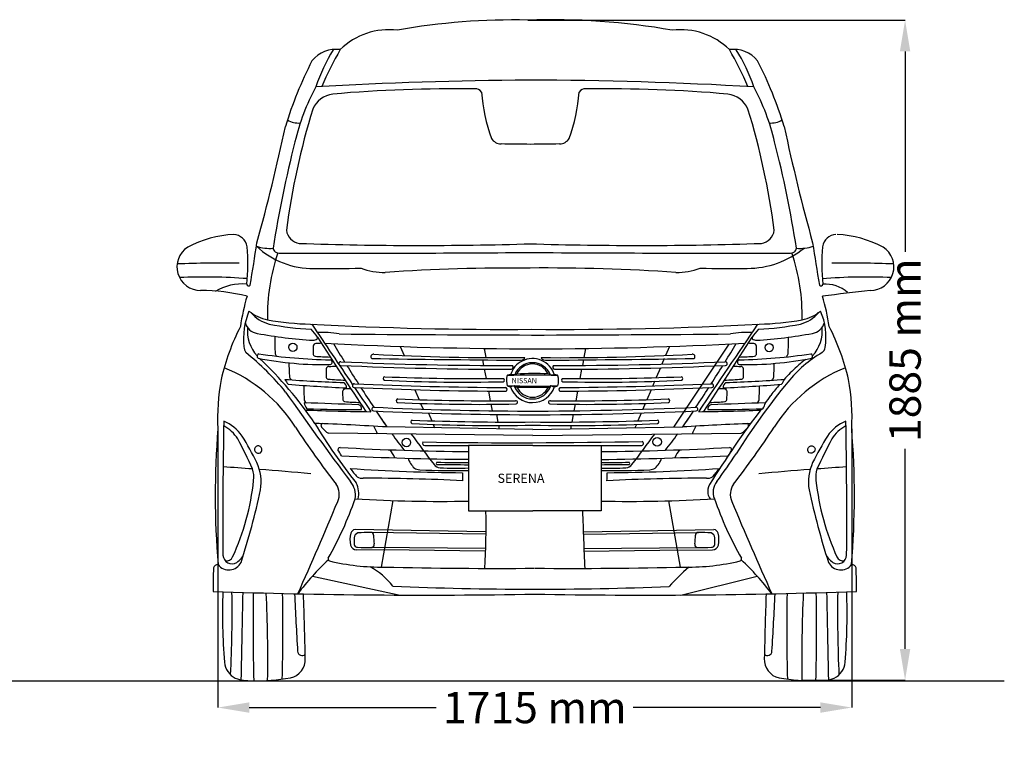
# Model space of a CAD drawing. Units: millimetres. Extents: x 6738 to 14603, y -385 to 4988.
# Drawn here: x 11932 to 14603, y 2908 to 4901 of the extents above; entities that cross this region are included whole.
import ezdxf

# ---------------------------------------------------------------- set-up
doc = ezdxf.new("R2010")
doc.units = ezdxf.units.MM
doc.header["$MEASUREMENT"] = 0
doc.styles.get("Standard").update_dxf_attribs({"font": 'arial.ttf'})
doc.dimstyles.get("Standard").update_dxf_attribs({"dimtxt": 85, "dimasz": 85, "dimexe": 0.18, "dimexo": 0.0625, "dimgap": 30, "dimtad": 0, "dimdec": 4, "dimzin": 0, "dimdsep": 46, "dimtxsty": 'Standard', "dimcen": 0.09, "dimadec": 0, "dimazin": 0, "dimtfac": 1, "dimtdec": 4, "dimtofl": 0, "dimtmove": 0, "dimatfit": 3, "dimfxl": 0, "dimtolj": 1, "dimtzin": 0, "dimarcsym": 0})

# ---------------------------------------------------------------- blocks, each defined once
blk = doc.blocks.new('*D17')
at = {"color": 0, "lineweight": -2, "transparency": 16777216}
for p, q in [((13310.5, 4899.7), (14333.9, 4899.7)), ((14333.8, 4814.7), (14333.8, 4271.7)), ((14333.8, 3194.2), (14333.8, 3737.3)), ((14054.2, 3109.2), (14333.9, 3109.2))]:
    blk.add_line(p, q, dxfattribs=at)
at = {"color": 0, "transparency": 16777216}
for points in [[(14319.6, 4814.7), (14347.9, 4814.7), (14333.8, 4899.7)], [(14319.6, 3194.2), (14347.9, 3194.2), (14333.8, 3109.2)]]:
    blk.add_solid(points, dxfattribs=at)
at = {"layer": 'Defpoints', "color": 0, "transparency": 16777216}
for p in [(13310.5, 4899.7), (14054.1, 3109.2), (14333.8, 3109.2)]:
    blk.add_point(p, dxfattribs=at)
at = {"color": 0, "transparency": 16777216, "insert": (14333.8, 4004.5), "char_height": 85, "attachment_point": 5, "rotation": 90}
blk.add_mtext('\\A1;1885 mm', dxfattribs=at)
blk = doc.blocks.new('*D18')
at = {"color": 0, "lineweight": -2, "transparency": 16777216}
for p, q in [((12470.1, 3791.4), (12470.1, 3035)), ((14189, 3791.4), (14189, 3035)), ((12555.1, 3035.2), (13062.3, 3035.2)), ((14104, 3035.2), (13596.7, 3035.2))]:
    blk.add_line(p, q, dxfattribs=at)
at = {"color": 0, "transparency": 16777216}
for points in [[(12555.1, 3049.3), (12555.1, 3021), (12470.1, 3035.2)], [(14104, 3049.3), (14104, 3021), (14189, 3035.2)]]:
    blk.add_solid(points, dxfattribs=at)
at = {"layer": 'Defpoints', "color": 0, "transparency": 16777216}
for p in [(12470.1, 3791.5), (14189, 3791.5), (14189, 3035.2)]:
    blk.add_point(p, dxfattribs=at)
at = {"color": 0, "transparency": 16777216, "insert": (13329.5, 3035.2), "char_height": 85, "attachment_point": 5}
blk.add_mtext('\\A1;1715 mm', dxfattribs=at)

msp = doc.modelspace()

# ---------------------------------------------------------------- linework, layer by layer
at = {"color": 7}
for p, q in [((12964.48755, 4014.62677), (12974.94577, 3989.91313)), ((13192.07873, 4009.18283), (13196.60013, 3984.78282)), ((13466.97854, 4009.18283), (13462.45713, 3984.78282)), ((13694.56972, 4014.62677), (13684.1115, 3989.91313)), ((13707.02146, 3795.86332), (13856.40366, 4021.27351)), ((13680.68327, 3981.81193), (13674.40701, 3966.98061)), ((13187.83431, 3978.75826), (13190.72598, 3963.15316)), ((13192.58455, 3953.12329), (13197.35617, 3927.37294)), ((13456.59052, 3953.12329), (13451.8189, 3927.37294)), ((13461.34076, 3978.75826), (13458.44909, 3963.15316)), ((13670.06183, 3956.71257), (13658.80937, 3930.12206)), ((13654.57478, 3920.11536), (13649.28289, 3907.61018)), ((13004.23853, 3897.33939), (13015.72028, 3870.20704)), ((13203.61584, 3893.59225), (13208.51526, 3867.15224)), ((13445.55923, 3893.59225), (13440.65981, 3867.15224)), ((13644.93654, 3897.33939), (13633.45479, 3870.20704)), ((13019.94215, 3860.23042), (13026.68821, 3844.2889)), ((13210.22609, 3857.91966), (13213.50881, 3840.20425)), ((13438.94898, 3857.91966), (13435.66626, 3840.20425)), ((13629.23292, 3860.23042), (13622.48686, 3844.2889)), ((13040.91767, 3834.01596), (13049.83207, 3812.95046)), ((13225.26371, 3830.09811), (13229.04397, 3809.69768)), ((13433.79356, 3830.09811), (13430.01329, 3809.69768)), ((13618.1396, 3834.01596), (13609.22519, 3812.95046)), ((13324.06424, 3789.07016), (12928.47433, 3796.28127)), ((13054.03647, 3803.01511), (13057.88434, 3793.92229)), ((13230.80315, 3800.20415), (13232.55722, 3790.73822)), ((13324.06424, 3789.07016), (13730.58293, 3796.28127)), ((13428.25411, 3800.20415), (13426.50004, 3790.73822)), ((13605.02079, 3803.01511), (13601.17293, 3793.92229)), ((13324.30029, 3773.39355), (12769.73425, 3779.18118)), ((13324.30029, 3773.39355), (13889.32302, 3779.18118)), ((12944.64047, 3596.71363), (12913.17079, 3416.32345)), ((13691.74705, 3596.00606), (13723.95336, 3416.05832)), ((13196.02595, 3511.89366), (12841.94578, 3518.35583)), ((13196.07368, 3505.60186), (12884.16825, 3510.1957)), ((13461.26461, 3505.60186), (13773.17005, 3510.1957)), ((13461.31234, 3511.89366), (13815.39252, 3518.35583)), ((12988.32685, 3461.7591), (12846.05175, 3462.81694)), ((13194.59855, 3466.25232), (12887.73304, 3469.45119)), ((13194.47761, 3459.51862), (12988.32685, 3461.7591)), ((13462.73974, 3466.25232), (13769.60525, 3469.45119)), ((13462.86069, 3459.51862), (13669.01144, 3461.7591)), ((13669.01144, 3461.7591), (13811.28655, 3462.81694)), ((12726.22338, 3391.57531), (12963.98436, 3340.35267)), ((13725.74559, 3340.50322), (13932.83389, 3391.57531))]:
    msp.add_line(p, q, dxfattribs=at)
at = {"color": 5}
msp.add_line((6738.08716, 3107.88541), (14602.91217, 3107.88541), dxfattribs=at)
at = {"color": 7}
for points in [[(13324.58754, 3746.34154), (13149.94586, 3746.34154), (13149.94586, 3568.4809), (13324.58754, 3568.4809)], [(13324.58754, 3746.34154), (13509.11141, 3746.34154), (13509.11141, 3568.4809), (13324.58754, 3568.4809)]]:
    msp.add_lwpolyline(points, dxfattribs=at)
for centre, radius in [((12673.39539, 4012.51364), 11.11642), ((13965.21133, 4011.56068), 11.11642), ((12981.14172, 3754.25192), 11.51032), ((13661.45247, 3755.74652), 11.51032)]:
    msp.add_circle(centre, radius, dxfattribs=at)
for centre, radius, start, end in [((13268.46023, 3141.33921), 1758.90541, 88.63167877, 100.20961646), ((13377.57663, 3039.91156), 1861.04207, 79.94936133, 92.06670454), ((12933.72919, 4685.63653), 188.16404, 82.98964258, 134.50105786), ((13725.32807, 4685.63653), 188.16404, 45.49894214, 97.01035742), ((12790.97281, 4735.2788), 85.2589, 82.67655912, 140.55005058), ((13203.12072, 4561.27082), 493.23354, 148.41131966, 161.37445939), ((13527.8468, 4394.46801), 841.44395, 149.63353601, 157.26227578), ((13868.08446, 4735.2788), 85.2589, 39.44994942, 97.32344088), ((13131.21047, 4394.46801), 841.44395, 22.73772422, 30.36646399), ((13455.93655, 4561.27082), 493.23354, 18.62554061, 31.58868034), ((13717.82902, 4284.37436), 1113.79546, 153.03315085, 162.9314867), ((12941.22825, 4284.37436), 1113.79546, 17.0685133, 26.96684915), ((13400.20581, -7049.88977), 11787.43463, 90.426551681, 93.231614263), ((13271.28615, -6768.50867), 11505.80052, 86.751219565, 89.79500306), ((13264.47922, 4432.66293), 601.21658, 151.58000676, 166.86790122), ((13115.70983, 815.60264), 3897.95966, 89.25293881, 94.9197858), ((13168.5259, 4693.9095), 19.42401, 32.51963989, 95.88999923), ((13673.64047, 4744.12732), 490.35201, 184.65275181, 199.69026327), ((12961.18245, 4744.12732), 490.35201, 340.30973673, 355.34724819), ((13466.29702, 4693.9095), 19.42401, 84.11000077, 147.48036011), ((13519.11309, 815.60264), 3897.95966, 85.0802142, 90.74706119), ((13394.57805, 4432.66293), 601.21658, 13.13209878, 28.41999324), ((12789.74433, 4631.55176), 68.16004, 97.01756249, 156.6484102), ((13845.07859, 4631.55176), 68.16004, 23.3515898, 82.98243751), ((14661.50727, 4067.25388), 2022.70219, 163.00196227, 172.53978197), ((11973.31565, 4067.25388), 2022.70219, 7.46021803, 16.99803773), ((12687.29203, 4672.36734), 51.67198, 236.51020254, 276.9542703), ((13971.76523, 4672.36734), 51.67198, 263.0457297, 303.48979746), ((7490.83303, 5706.91853), 5277.24473, 344.49260034, 348.01745272), ((19168.22424, 5706.91853), 5277.24473, 191.98254728, 195.50739966), ((15575.23585, 3825.29652), 2990.27525, 165.59387239, 171.23163469), ((13239.17771, 4595.80586), 32.03493, 211.83037179, 267.78089042), ((13395.6452, 4595.80586), 32.03493, 272.21910958, 328.16962821), ((11083.82141, 3825.29652), 2990.27525, 8.76836531, 14.40612761), ((13237.1157, 1862.43829), 2701.35679, 88.29667593, 89.98257406), ((13397.70722, 1862.43829), 2701.35679, 90.01742594, 91.70332407), ((12696.70822, 4334.84425), 41.08287, 186.94447897, 261.42668518), ((13938.11469, 4334.84425), 41.08287, 278.57331482, 353.05552103), ((12530.06946, 4014.42881), 304.74555, 93.22900112, 117.78471884), ((12510.2158, 4279.52485), 39.25784, 8.34171677, 86.07342445), ((14148.84147, 4279.52485), 39.25784, 93.92657555, 171.65828323), ((14132.3338, 4014.42881), 304.74555, 62.21528116, 86.77099888), ((12422.95399, 4230.51511), 63.91966, 123.13770529, 269.96650551), ((12107.93782, 4238.82416), 443.55369, 352.83754664, 6.00417006), ((564.06688, 6134.40721), 12151.76954, 350.74952762, 351.298372904), ((12609.34564, 4385.4157), 104.81471, 250.59321708, 275.7840775), ((12727.4611, 4450.40305), 224.13658, 226.97141726, 270.79443027), ((12632.99382, 4281.46541), 13.08915, 181.44810949, 233.89958935), ((13020.46465, 13930.10661), 9641.53119, 268.03926682, 271.780672937), ((13614.35827, 13930.10661), 9641.53119, 268.219327063, 271.96073318), ((13904.89571, 4472.4589), 246.17233, 270.19677739, 308.97572389), ((14026.06344, 4281.46541), 13.08915, 306.10041065, 358.55189051), ((14049.71162, 4385.4157), 104.81471, 264.2159225, 289.40678292), ((26094.99038, 6134.40721), 12151.76954, 188.701627096, 189.25047238), ((14551.11944, 4238.82416), 443.55369, 173.99582994, 187.16245336), ((14239.44927, 4230.51511), 63.91966, 270.03349449, 56.86229471), ((13112.73289, 4101.99127), 508.13027, 160.8820846, 181.72998311), ((12639.07415, 4299.63918), 31.88688, 244.37087653, 272.30200315), ((12789.16122, 78966.76501), 74699.1352, 269.8858624317, 270.4020449736), ((13892.01385, 98553.37484), 94285.68192, 269.6483363812, 270.0769864185), ((14019.98312, 4299.63918), 31.88688, 267.69799685, 295.62912347), ((13546.32438, 4101.99127), 508.13027, 358.27001689, 19.1179154), ((12499.81296, 352.38805), 3888.51998, 89.59176837, 92.06761502), ((12780.7718, 6238.02246), 2012.36076, 268.57047436, 272.20288774), ((12921.04409, 4391.2776), 175.77618, 249.02504158, 270.9815304), ((13280.82705, -1113.90844), 5341.36411, 89.61553825, 93.82987446), ((13355.48271, -1104.5126), 5331.9893, 86.16338, 90.41709372), ((13715.26582, 4391.2776), 175.77618, 269.0184696, 290.97495842), ((13855.53811, 6238.02246), 2012.36076, 267.79711226, 271.42952564), ((14162.5903, 352.38805), 3888.51998, 87.93238498, 90.40823163), ((12430.143, 2588.50131), 1614.47414, 85.75463796, 92.28053063), ((14231.85146, 2552.41598), 1650.54748, 87.75513516, 94.25423486), ((12419.50371, 3619.83599), 546.77013, 76.28211767, 89.64235999), ((12535.08206, 4046.16344), 137.96603, 84.61481594, 121.48268434), ((12553.13162, 4183.56629), 5.10153, 180.51396231, 329.8207744), ((14105.92564, 4183.56629), 5.10153, 210.1792256, 359.48603769), ((15209.78602, -4447.91361), 8668.98192, 96.426452142, 97.289162141), ((14118.2171, 4093.6356), 90.17204, 48.44596686, 94.57350112), ((13067.71118, 3993.88555), 541.82798, 163.14271608, 172.07942612), ((13591.34608, 3993.88555), 541.82798, 7.92057388, 16.85728392), ((12735.60354, 4035.67698), 196.21727, 157.51266311, 186.43647993), ((12628.44784, 4201.27355), 117.02946, 230.68874743, 258.3592264), ((12635.58687, 4171.92441), 100.1508, 220.74250169, 254.70484108), ((12750.08318, 4947.55356), 873.06941, 260.42340969, 268.10321966), ((13908.97408, 4947.55356), 873.06941, 271.89678034, 279.57659031), ((14023.4704, 4171.92441), 100.1508, 285.29515892, 319.25749831), ((14030.60943, 4201.27355), 117.02946, 281.6407736, 309.31125257), ((13938.59563, 4039.76814), 180.6731, 351.10288797, 23.12520547), ((13072.81974, 3789.89601), 609.22891, 152.78135783, 167.17754947), ((12582.73959, 4089.56465), 39.91313, 194.89485141, 261.33263616), ((12648.17452, 4056.35634), 98.22042, 174.29703721, 222.99197949), ((12771.26066, 4911.50411), 851.74895, 259.02937159, 266.7581773), ((13250.22385, 14088.2896), 10027.2928, 266.975679397, 270.40287961), ((12617.52814, 3960.15245), 146.07611, 32.85869803, 43.72404086), ((55285.04023, 32606.81205), 51239.04025, 213.837678315, 214.058570557), ((13403.35481, 14233.04072), 10172.13159, 269.534605781, 273.012119921), ((-28625.98296, 32606.81205), 51239.04025, 325.842615245, 326.162321685), ((14041.52913, 3960.15245), 146.07611, 136.27595914, 147.14130197), ((13887.7966, 4911.50411), 851.74895, 273.2418227, 280.97062841), ((14076.31767, 4089.56465), 39.91313, 278.66736384, 345.10514859), ((14010.88274, 4056.35634), 98.22042, 317.00802051, 5.70296279), ((13586.23752, 3789.89601), 609.22891, 12.82245053, 27.21864217), ((12802.43022, 5245.48294), 1216.49734, 259.30754898, 266.49932393), ((13413.83529, 4043.42229), 789.84998, 180.09269569, 183.53711988), ((12724.10369, 4060.04227), 29.06984, 278.00215622, 302.12970882), ((12736.30036, 4038.02146), 4.17084, 321.49176337, 19.42871545), ((12750.69825, 3790.79795), 262.14848, 79.47072983, 92.39662439), ((25300.07615, 12052.17048), 14897.9688, 212.536892865, 213.460902115), ((13559.066, 94160.90558), 90115.58203, 269.5164892204, 269.8485871434), ((13131.47448, 89656.81756), 85611.38896, 270.126788696, 270.4878788734), ((1358.98112, 12052.17048), 14897.9688, 326.539097885, 327.463107135), ((13908.35902, 3790.79795), 262.14848, 87.60337561, 100.52927017), ((13922.7569, 4038.02146), 4.17084, 160.57128455, 218.50823663), ((13934.95358, 4060.04227), 29.06984, 237.87029118, 261.99784378), ((13856.62704, 5245.48294), 1216.49734, 273.50067607, 280.69245102), ((13228.00885, 4043.42229), 789.84998, 356.46288012, 359.73117531), ((12578.35792, 4018.33507), 38.0208, 187.0315759, 211.97072067), ((13030.19795, 4009.09438), 302.14693, 178.67086864, 182.62543843), ((12736.29221, 4014.23217), 8.37158, 94.19694724, 167.08776814), ((13016.79322, -3077.2123), 7105.35672, 92.145464007, 92.267420637), ((13347.72489, 15314.41494), 11306.2886, 267.017243, 269.925429026), ((17045.32607, 6603.02381), 4982.59691, 211.1956145, 211.86201092), ((13310.63204, 15332.06377), 11323.94997, 270.113224088, 272.981649052), ((9613.73119, 6603.02381), 4982.59691, 328.1441463, 328.8043855), ((13642.26134, -3077.2123), 7105.35672, 87.732579363, 87.854535993), ((13922.76235, 4014.23217), 8.37158, 12.91223186, 85.80305276), ((13628.85662, 4009.09438), 302.14693, 357.37456157, 1.32913136), ((14097.74609, 4014.04259), 19.47537, 304.55225334, 353.46213713), ((12048.84727, 3391.49715), 784.44702, 39.55714124, 50.66193765), ((12582.81579, 3988.28468), 6.57641, 105.85347069, 234.96748671), ((12756.83539, 4875.28349), 909.92292, 258.73217902, 271.18376995), ((12808.71517, 5538.6968), 1560.78396, 261.61143408, 268.73180775), ((11868.94324, 3223.33939), 1041.92222, 34.00580937, 46.74026781), ((12634.93383, 3996.29845), 9.57949, 189.65183873, 237.72183014), ((12735.92252, 3995.10057), 7.5559, 178.8358383, 250.31711988), ((12793.44323, 4816.34276), 830.53149, 265.85263748, 268.7021337), ((12891.81098, 3986.81316), 6.69226, 77.78957329, 226.52628331), ((14061.01039, 85564.59564), 81591.08284, 269.1756902438, 269.4476606276), ((13256.96883, 11301.72858), 7317.42081, 267.150703963, 270.354519914), ((13323.14259, 3919.42998), 62.30648, 17.34497831, 116.82301292), ((13294.07385, 3986.56211), 8.44061, 284.31327342, 345.49372585), ((13403.03446, 10804.43907), 6820.22199, 269.528666058, 272.966110065), ((13355.10122, 3986.56211), 8.44061, 194.50627415, 255.68672658), ((12588.16468, 85564.59564), 81591.08284, 270.5523393724, 270.8243097562), ((13757.36409, 3986.81316), 6.69226, 313.47371669, 102.21042671), ((13902.22188, 4875.28349), 909.92292, 268.81623005, 281.26782098), ((13865.61134, 4816.34276), 830.53149, 271.2978663, 274.14736252), ((13850.3421, 5538.6968), 1560.78396, 271.26819225, 278.38856592), ((13923.13205, 3995.10057), 7.5559, 289.68288012, 1.1641617), ((14006.91031, 3996.29845), 9.57949, 302.27816986, 350.34816127), ((14268.67454, 3719.02706), 321.54288, 119.81733487, 141.74298671), ((14169.87529, 3826.76376), 185.72103, 124.38149983, 134.4067453), ((14076.24148, 3988.28468), 6.57641, 305.03251329, 74.14652931), ((12333.22933, 3576.23678), 410.66926, 32.27596095, 68.01508411), ((13452.44689, 3980.07313), 789.84998, 180.71277848, 183.53711988), ((13065.37111, 3946.98952), 302.14693, 178.67086864, 182.62543843), ((12771.46538, 3952.12731), 8.37158, 94.19694724, 167.08776814), ((12726.07814, 5203.59968), 1243.92932, 272.06277636, 272.99074866), ((12773.51757, 3971.766), 6.56181, 288.81345978, 84.2815441), ((12802.85736, 3968.30943), 5.00186, 84.54665222, 267.04109145), ((13246.25423, 13464.57476), 9511.61297, 267.326553416, 270.118475886), ((13263.02741, 14134.05917), 10171.16398, 267.409584468, 270.034944804), ((17045.32607, 6603.02381), 4982.59691, 212.00174463, 212.67456696), ((13319.86158, 3922.78179), 57.85213, 115.42095124, 164.7587364), ((13265.93625, 3958.48696), 5.50485, 269.85459536, 53.23850359), ((13280.20202, 4080.60005), 103.45481, 266.82553557, 278.87365879), ((13323.35006, 3918.48171), 51.99355, 21.43475727, 158.62978656), ((13323.13651, 3920.13138), 46.98212, 25.31307569, 155.15425505), ((13368.97305, 4080.60005), 103.45481, 261.12634121, 273.17446443), ((13383.23882, 3958.48696), 5.50485, 126.76149641, 270.14540464), ((13386.14766, 14134.05917), 10171.16398, 269.965055196, 272.590415532), ((13402.92084, 13464.57476), 9511.61297, 269.881524114, 272.673446584), ((9613.73119, 6603.02381), 4982.59691, 327.33163952, 328.0045169), ((13846.31771, 3968.30943), 5.00186, 272.95890855, 95.45334778), ((13933.11065, 5203.59968), 1243.92932, 267.00925134, 267.93722364), ((13885.53969, 3971.766), 6.56181, 95.7184559, 251.18654022), ((13887.72341, 3952.12731), 8.37158, 12.91223186, 85.80305276), ((13593.81768, 3946.98952), 302.14693, 357.37456157, 1.32913136), ((13189.39725, 3980.07313), 789.84998, 356.46288012, 359.16912318), ((14325.82793, 3576.23678), 410.66926, 111.98491589, 147.72403905), ((14418.49704, 3545.80532), 560.729, 132.46626842, 137.40933329), ((12674.32595, 3933.25942), 10.40243, 190.61506554, 241.10192313), ((12771.09568, 3932.99571), 7.5559, 178.8358383, 250.31711988), ((13042.01728, 8309.50968), 4392.15002, 266.43030885, 267.0411911), ((12922.98472, 3927.61365), 4.83153, 95.83888497, 252.34248827), ((13188.93868, 10842.61401), 6915.32882, 267.791864776, 270.460488046), ((13243.08273, 3923.31188), 4.43491, 282.5808865, 71.13379924), ((13299.29029, 3922.38867), 46.77272, 165.4126165, 198.26035559), ((13265.37941, 3930.05402), 12.07668, 151.19997381, 160.07981573), ((13256.88259, 3933.97094), 2.82235, 97.19989449, 137.65632267), ((13320.6563, 932.91583), 3003.74939, 88.65789966, 91.23834268), ((13265.79206, 3903.44242), 34.59195, 92.89618137, 105.53248897), ((13265.52011, 3882.3469), 55.66286, 81.48926247, 91.51933108), ((13274.28966, 3939.49409), 2.16364, 255.77324674, 313.06077268), ((13281.77765, 3930.08575), 9.86908, 97.42115469, 127.52052958), ((13326.34733, 3132.82825), 808.34498, 87.21611991, 93.25121083), ((13357.54648, 3914.95962), 26.51473, 60.06447057, 72.30042612), ((13372.66074, 3940.69067), 3.33582, 235.63911449, 272.5812625), ((13306.03097, 5024.28052), 1088.97181, 273.51580714, 274.03280735), ((13377.76104, 3888.04781), 50.19259, 74.88015856, 84.44951224), ((13389.56553, 3933.81577), 2.97968, 22.1181885, 64.39546118), ((13332.82578, 3921.75613), 60.94277, 347.07961269, 12.49144946), ((13406.09234, 3923.31188), 4.43491, 108.86620076, 257.4191135), ((13460.23639, 10842.61401), 6915.32882, 269.539511954, 272.208135224), ((13726.19035, 3927.61365), 4.83153, 287.65751173, 84.16111503), ((13617.17151, 8309.50968), 4392.15002, 272.9588089, 273.56969115), ((13888.09311, 3932.99571), 7.5559, 289.68288012, 1.1641617), ((13967.51819, 3933.25942), 10.40243, 298.89807687, 349.38493446), ((13010.17501, 3823.38633), 541.03893, 169.16381538, 183.38242432), ((12982.57037, 8452.99935), 4539.669, 265.82321469, 267.83575777), ((12716.52229, 3957.25026), 72.02577, 206.25592256, 218.90387434), ((13142.36057, 10385.55292), 6491.44706, 265.742765034, 267.141615649), ((13492.45527, 3918.08012), 789.84998, 180.65761274, 183.53711988), ((12816.5518, 3891.143), 8.37158, 94.19694724, 167.08776814), ((12803.6907, 3903.52508), 15.01762, 354.86995172, 60.29022302), ((13097.05281, -3200.30147), 7105.35672, 92.145464007, 92.267420637), ((12839.70698, 3908.59981), 5.00186, 84.54665222, 267.04109145), ((13282.11384, 13376.39651), 9483.12916, 267.324505589, 269.816129816), ((13299.76352, 14071.00816), 10167.82087, 267.40937246, 269.721945257), ((55285.04023, 32606.81205), 51239.04025, 214.06845974, 214.157384755), ((17045.32607, 6603.02381), 4982.59691, 212.81570696, 213.54348499), ((13141.27305, 8606.31451), 4688.45767, 267.31349095, 271.25608141), ((13248.85202, 3898.03399), 5.50109, 300.95036631, 73.44383835), ((13326.3803, 5489.65688), 1582.62752, 267.39965477, 272.38672494), ((13293.38223, 4073.22696), 170.47857, 257.3992978, 259.9575868), ((13288.55935, 3824.9555), 84.17348, 100.45459482, 107.20990662), ((13323.2393, 3925.02011), 62.74421, 198.26018574, 341.95252022), ((13273.76744, 3905.4093), 2.37179, 52.04428203, 101.72292619), ((13323.23359, 3924.20163), 52.00291, 198.42767274, 341.50526739), ((13281.43078, 3912.83867), 8.33078, 221.86007085, 266.4690337), ((13323.68419, 3923.99082), 46.98873, 204.47481259, 335.50566603), ((13323.96536, 5574.48067), 1670.51171, 268.52337344, 271.45710517), ((13337.47089, 3959.72878), 62.35906, 297.68550957, 303.31987989), ((13372.60029, 3903.17061), 4.53506, 72.77760779, 101.12154173), ((13405.23488, 4031.54315), 127.92695, 255.84138499, 259.94355834), ((13378.6239, 3956.66988), 51.26659, 274.78061988, 283.39872715), ((13400.32306, 3898.03399), 5.50109, 106.55616165, 239.04963369), ((13367.06123, 13376.39651), 9483.12916, 270.183870184, 272.675494411), ((13349.41155, 14071.00816), 10167.82087, 270.278054743, 272.59062754), ((13507.90202, 8606.31451), 4688.45767, 268.74391859, 272.68650905), ((9613.73119, 6603.02381), 4982.59691, 326.45651501, 327.19060532), ((13809.46809, 3908.59981), 5.00186, 272.95890855, 95.45334778), ((13562.15094, -3200.30147), 7105.35672, 87.732579363, 87.854535993), ((13855.36657, 3903.52508), 15.01762, 119.70977698, 185.13004828), ((13516.6967, 10385.55292), 6491.44706, 272.858384351, 274.257234966), ((13842.65195, 3891.143), 8.37158, 12.91223186, 85.80305276), ((13676.4869, 8452.99935), 4539.669, 272.16424223, 274.17678531), ((15359.80694, 2802.24331), 1746.56967, 140.29030329, 148.1680735), ((13149.38887, 3918.08012), 789.84998, 356.46288012, 359.2592091), ((14418.49704, 3545.80532), 560.729, 139.27460992, 143.16182663), ((13942.53497, 3957.25026), 72.02577, 321.09612566, 333.74407744), ((13648.88226, 3823.38633), 541.03893, 356.61757568, 10.83618462), ((19707.25576, 8815.54332), 8602.54721, 214.920801849, 216.917164569), ((13110.45754, 3886.00521), 302.14693, 178.67086864, 182.62543843), ((13548.74621, 3886.00521), 302.14693, 357.37456157, 1.32913136), ((10990.37526, 5913.94332), 3606.29413, 325.27795361, 325.70560909), ((12303.1132, -8385.30755), 12253.73919, 87.432394922, 88.124783706), ((12748.10076, 3871.23761), 44.99627, 192.01697405, 214.42793101), ((12714.05893, 3871.15698), 10.11174, 190.29309599, 250.01102068), ((12839.22035, 7487.79571), 3644.25446, 267.98345661, 270.32389295), ((12816.1821, 3872.0114), 7.5559, 178.8358383, 250.31711988), ((12873.70282, 4693.25359), 830.53149, 265.85263748, 268.7021337), ((12849.29288, 3845.74652), 10.74502, 348.47371651, 75.08651251), ((12892.17095, 3844.8005), 5.00186, 84.54665222, 267.04109145), ((13360.80066, 14259.57743), 10420.31942, 267.425002117, 269.713645381), ((12958.37069, 3867.40246), 4.83153, 95.83888497, 252.34248827), ((13176.32739, 8535.21433), 4677.56511, 267.31129694, 271.25554748), ((13223.1587, 10738.78294), 6871.69643, 267.787565881, 270.448819063), ((13278.13355, 3863.08425), 4.36639, 279.05468227, 105.2276549), ((13306.82977, 14007.20885), 10167.82087, 270.010662062, 272.59062754), ((13371.04152, 3863.08425), 4.36639, 74.7723451, 260.94531773), ((13472.84768, 8535.21433), 4677.56511, 268.74445252, 272.68870306), ((13426.01637, 10738.78294), 6871.69643, 269.551180937, 272.212434119), ((13690.80438, 3867.40246), 4.83153, 287.65751173, 84.16111503), ((13766.88631, 3844.8005), 5.00186, 272.95890855, 95.45334778), ((13809.76438, 3845.74652), 10.74502, 104.91348749, 191.52628349), ((13819.83691, 7487.79571), 3644.25446, 269.67610705, 272.01654339), ((16042.36115, 2252.91214), 2633.88851, 142.79126369, 148.22055796), ((13785.50093, 4693.25359), 830.53149, 271.2978663, 274.14736252), ((14355.94407, -8385.30755), 12253.73919, 91.875216294, 92.567605078), ((13843.02165, 3872.0114), 7.5559, 289.68288012, 1.1641617), ((13927.78521, 3871.15698), 10.11174, 289.98897932, 349.70690401), ((13910.95651, 3871.23761), 44.99627, 325.57206899, 347.98302595), ((12971.6025, 10794.14479), 6956.95858, 267.819990323, 269.285228684), ((13335.77847, 13347.12298), 9517.67336, 267.326987542, 269.872494554), ((17045.32607, 6603.02381), 4982.59691, 213.68614327, 214.28495943), ((13960.7388, 4512.82633), 1256.58535, 213.47880121, 214.7663986), ((13324.47945, 13312.5972), 9483.12916, 269.940297279, 272.675494411), ((9613.73119, 6603.02381), 4982.59691, 325.71504057, 326.31385227), ((12698.31846, 4512.82633), 1256.58535, 325.2336014, 326.52119879), ((13687.45477, 10794.14479), 6956.95858, 270.714771316, 272.096373797), ((25521.37114, 3554.67752), 13037.97744, 178.869136667, 180.466275845), ((12441.3646, 3712.09457), 97.52475, 31.96804374, 62.97190935), ((12441.53636, 3706.56732), 114.3945, 34.66111347, 67.16351538), ((14730.73257, 5142.67628), 2453.25823, 213.30693916, 217.7411913), ((12365.74569, -5503.66731), 9316.95804, 86.537323524, 87.742928104), ((14043.19135, 4596.07115), 1530.21633, 211.08255152, 218.45903142), ((12755.35013, 3799.70881), 5.87891, 110.20537529, 225.66104381), ((12801.92433, 3834.28774), 63.81954, 217.42394032, 239.70898636), ((12819.9595, 3750.65334), 87.08734, 17.55872476, 33.22474549), ((12997.78249, 3809.96351), 4.83153, 95.83888497, 252.34248827), ((13217.9188, 8549.34263), 4749.15596, 267.32553265, 271.27887135), ((13267.15858, 10848.08594), 7038.49146, 267.802644764, 270.461168076), ((13387.23805, 11022.26668), 7212.7231, 269.496140177, 272.181299618), ((13434.97281, 8758.7946), 4958.6688, 268.71664032, 272.63270452), ((13661.27478, 3809.96351), 4.83153, 287.65751173, 84.16111503), ((14293.31157, -5503.66731), 9316.95804, 92.319695143, 93.462676476), ((13839.09776, 3750.65334), 87.08734, 146.77525451, 162.44127524), ((11928.32469, 5142.67628), 2453.25823, 322.2588087, 326.69306084), ((13857.13294, 3834.28774), 63.81954, 300.29101364, 322.57605968), ((13903.70713, 3799.70881), 5.87891, 314.33895619, 69.79462471), ((14217.52091, 3706.56732), 114.3945, 112.83648462, 145.33888653), ((14217.69266, 3712.09457), 97.52475, 117.02809065, 148.03195626), ((1137.68613, 3554.67752), 13037.97744, 359.533724155, 1.130863333), ((14749.96011, 3608.79674), 2287.18767, 175.41914462, 184.65846113), ((11689.33963, 3247.46457), 995.46537, 27.04179817, 31.77258345), ((13960.7388, 4512.82633), 1256.58535, 215.82204983, 218.35098254), ((16730.45312, 6519.70294), 4634.91109, 216.28369063, 217.56019389), ((9918.72195, 6519.70294), 4634.91109, 322.43980611, 323.71630937), ((12698.31846, 4512.82633), 1256.58535, 321.64901746, 324.17983344), ((14969.71763, 3247.46457), 995.46537, 148.22741655, 152.95820183), ((11909.09715, 3608.79674), 2287.18767, 355.34153887, 4.58085538), ((10913.65815, 2919.50177), 1818.30666, 24.80556559, 27.66447038), ((12802.24284, 3734.04773), 6.60137, 98.08756116, 175.98166757), ((13225.34879, 11618.93082), 7889.75049, 266.919153717, 269.448411655), ((13031.35875, 3752.13639), 6.47536, 147.45618153, 269.81139406), ((13285.20838, 19721.19426), 15967.68015, 269.069500361, 271.204668318), ((13059.56856, 9162.00836), 5416.42088, 269.7013652, 270.95607013), ((13589.60651, 9162.00836), 5416.42088, 269.04392987, 270.2986348), ((13433.70847, 11618.93082), 7889.75049, 270.551588345, 273.080846283), ((13618.07431, 3751.70323), 6.0468, 267.75691646, 62.02306711), ((13856.81442, 3734.04773), 6.60137, 4.01833243, 81.91243884), ((15745.39912, 2919.50177), 1818.30666, 152.33552962, 155.19443441), ((12338.68964, 3465.93516), 530.04946, 28.4345429, 30.44415536), ((13212.9206, 12075.61354), 8367.25239, 267.20419964, 269.568768686), ((12836.19612, 3663.41029), 123.61906, 23.54864292, 35.0692589), ((13338.29101, 14952.4181), 11245.94033, 270.870328635, 272.629692685), ((13822.86114, 3663.41029), 123.61906, 144.9307411, 156.45135708), ((11963.40472, 5007.48693), 2303.58755, 323.84203831, 326.12286323), ((14320.36762, 3465.93516), 530.04946, 149.55584464, 151.5654571), ((11739.45415, -7365.68088), 11078.77688, 85.730727236, 86.146157065), ((12450.76064, 3645.78082), 136.46709, 351.55991749, 23.42968644), ((13050.69591, 3734.25079), 68.95151, 199.36785214, 226.08403188), ((13073.21887, 3706.03081), 20.59796, 214.7627239, 268.1312181), ((13067.01929, 3697.23117), 4.82092, 132.34890422, 227.65109578), ((13117.83553, 5227.03499), 1527.19814, 267.97126774, 271.20476977), ((13040.56257, -3682.62823), 7376.33298, 89.150332503, 89.819722411), ((13115.94958, 4491.74705), 807.47056, 266.91880453, 272.41299104), ((13531.33955, 5227.03499), 1527.19814, 269.16603908, 272.02873226), ((13608.6125, -3682.62823), 7376.33298, 90.180277589, 90.772899706), ((13533.22549, 4491.74705), 807.47056, 268.28867968, 273.08119547), ((13575.9562, 3706.03081), 20.59796, 271.8687819, 325.2372761), ((13582.15578, 3697.23117), 4.82092, 312.34890422, 47.65109578), ((13608.36135, 3734.25079), 68.95151, 313.91596812, 340.63214786), ((14208.29662, 3645.78082), 136.46709, 156.57031356, 188.44008251), ((14919.60312, -7365.68088), 11078.77688, 93.853842935, 94.269272764), ((12486.84283, 3659.95136), 80.53776, 353.83164636, 16.15106891), ((11739.45415, -7365.68088), 11078.77688, 84.913393922, 85.635233876), ((13170.52359, 8725.78493), 5053.70009, 266.12399926, 269.57972191), ((14212.26713, 4782.97169), 1766.97678, 218.47342581, 219.43309208), ((12860.61213, 3682.79427), 25.7465, 239.41744977, 277.58056809), ((13026.75592, 3733.38508), 54.33532, 243.92263938, 259.96820998), ((13125.38485, 6995.1409), 3317.02215, 268.13253643, 270.42425251), ((13712.64352, 3670.16719), 579.19332, 179.79684938, 181.94426258), ((13533.67241, 6995.1409), 3317.02215, 269.57574749, 271.86746357), ((12946.41374, 3670.16719), 579.19332, 358.05573742, 0.20315062), ((13488.53367, 8725.78493), 5053.70009, 270.42027809, 273.87600074), ((13632.30135, 3733.38508), 54.33532, 280.03179002, 296.07736062), ((13798.44513, 3682.79427), 25.7465, 262.41943191, 300.58255023), ((12446.79014, 4782.97169), 1766.97678, 320.56690792, 321.52657419), ((14919.60312, -7365.68088), 11078.77688, 94.364766124, 95.086606078), ((14172.21444, 3659.95136), 80.53776, 163.84893109, 186.16835364), ((11902.66294, 3721.68073), 667.96981, 335.39617275, 353.9515858), ((12752.08956, 3613.87779), 47.24125, 335.21270869, 35.10841414), ((12784.63431, 3610.79786), 58.4838, 350.94437509, 39.93455962), ((12790.16019, 3615.16965), 62.07449, 346.89757484, 28.03530972), ((12859.72083, -1903.50481), 5560.77924, 87.17503509, 89.95582053), ((13799.33644, -1903.50481), 5560.77924, 90.04417947, 92.82496491), ((13840.29072, 3620.34801), 41.87528, 151.93115957, 187.47456391), ((13858.15669, 3619.54598), 45.20638, 140.43663661, 203.39924851), ((13906.96771, 3613.87779), 47.24125, 144.89158586, 204.78729131), ((14756.39433, 3721.68073), 667.96981, 186.0484142, 204.60382725), ((10511.71495, 4075.3515), 2122.20668, 342.26674302, 347.76890274), ((13864.83682, 3636.80174), 69.60112, 198.34066189, 211.04449216), ((16147.34231, 4075.3515), 2122.20668, 192.23109726, 197.73325698), ((4243.2315, 7145.00829), 9259.67203, 335.762694148, 337.450340268), ((11886.39332, 3936.92528), 1013.1021, 330.62501317, 340.67078222), ((13074.33815, 7388.53391), 3794.03776, 266.49502957, 271.1418677), ((13584.71911, 7388.53391), 3794.03776, 268.8581323, 273.50497043), ((14772.66394, 3936.92528), 1013.1021, 199.32921778, 209.37498683), ((22415.82576, 7145.00829), 9259.67203, 202.549659732, 204.237305852), ((11211.10858, 3524.31149), 1986.31494, 356.77918976, 1.2741831), ((115338.08852, 7305.02953), 101947.64783, 182.1004548203, 182.1880600737), ((12898.55276, 3488.52635), 70.35588, 164.09305436, 190.78447595), ((12843.69316, 3505.45717), 13.01648, 97.71488684, 169.58968372), ((12853.55088, 3494.78224), 14.4191, 105.53687162, 175.35638293), ((12905.05935, 2645.18949), 865.25845, 91.38350373, 93.66905355), ((12884.76906, 3502.86163), 7.35864, 356.8402119, 94.68329321), ((13182.4751, 3509.37323), 290.44097, 181.3646977, 186.02479914), ((13474.8632, 3509.37323), 290.44097, 353.97520086, 358.6353023), ((13772.56923, 3502.86163), 7.35864, 85.31670679, 183.1597881), ((13752.27894, 2645.18949), 865.25845, 86.33094645, 88.61649627), ((13803.78742, 3494.78224), 14.4191, 4.64361707, 74.46312838), ((13813.64514, 3505.45717), 13.01648, 10.41031628, 82.28511316), ((13758.78553, 3488.52635), 70.35588, 349.21552405, 15.90694564), ((12847.56016, 3482.0861), 19.3281, 200.35939332, 265.52394958), ((13305.59649, 3493.51438), 466.42375, 179.70085704, 181.94189583), ((12848.11757, 3478.51151), 8.71398, 185.28316422, 275.94662203), ((12885.7007, 3477.28923), 8.09724, 284.53618426, 11.39384198), ((13771.63759, 3477.28923), 8.09724, 168.60615802, 255.46381574), ((13809.22072, 3478.51151), 8.71398, 264.05337797, 354.71683578), ((13809.77814, 3482.0861), 19.3281, 274.47605042, 339.64060668), ((13351.7418, 3493.51438), 466.42375, 358.05810417, 0.29914296), ((12508.0753, 3449.44308), 24.2654, 182.05016911, 302.26826353), ((12489.98811, 3474.09645), 54.80918, 304.49725914, 337.80589193), ((12873.38513, 3962.7089), 493.46634, 267.16988451, 271.66615311), ((13783.95316, 3962.7089), 493.46634, 268.33384689, 272.83011549), ((14169.06915, 3474.09645), 54.80918, 202.19410807, 235.50274086), ((14150.98197, 3449.44308), 24.2654, 237.73173647, 357.94983089), ((12469.93589, 3410.1747), 12.87193, 88.25392002, 161.4674551), ((12499.84543, 3445.7381), 37.23503, 217.55859845, 333.21283015), ((12491.8718, 3453.37049), 20.59263, 265.86620374, 331.6032314), ((13277.22857, 2895.80239), 741.21354, 133.2230147, 142.81770122), ((12775.31764, 3438.49524), 6.25627, 166.31823794, 242.29667588), ((12912.88153, 4017.82114), 601.49776, 256.49456078, 270.80958674), ((13746.17573, 4017.82114), 601.49776, 269.19041326, 283.50543922), ((13883.73962, 3438.49524), 6.25627, 297.70332412, 13.68176206), ((13381.82869, 2895.80239), 741.21354, 37.18229878, 46.7769853), ((14159.21183, 3445.7381), 37.23503, 206.78716985, 322.44140155), ((14167.18546, 3453.37049), 20.59263, 208.3967686, 274.13379626), ((14189.12138, 3410.1747), 12.87193, 18.5325449, 91.74607998), ((16158.31526, 3357.72751), 3701.01568, 179.12468882, 180.11889524), ((12786.85306, 3242.78639), 199.11154, 37.70194402, 61.07425053), ((13228.18906, 16077.82083), 12665.15412, 268.611895146, 270.454565759), ((13430.86821, 16077.82083), 12665.15412, 269.545434241, 271.388104854), ((14419.69995, 2687.37413), 992.01857, 132.70845694, 137.01999153), ((10500.74201, 3357.72751), 3701.01568, 359.88110476, 0.87531118), ((13030.79326, 20076.95309), 16736.73376, 268.036370494, 271.022731521), ((14193.67407, 3290.46324), 1711.14069, 178.03392347, 184.42761471), ((8990.53848, 3290.47461), 3517.98242, 357.28614669, 0.94320271), ((252219.91144, -1600.73026), 239733.68842, 178.8173016167, 178.8739359797), ((18167.68659, 3254.79334), 5602.45799, 179.06029411, 181.50099251), ((8830.29429, 3170.31925), 3775.11412, 359.07174785, 2.66321158), ((6595.58368, 3252.22939), 6050.63172, 358.67572855, 0.87524404), ((19979.18857, 3648.6161), 7307.46566, 182.389600602, 183.615683142), ((-617.57606, 2888.3446), 13327.57218, 1.204333371, 1.956874943), ((13329.71535, 12369.2362), 9012.92294, 267.549717292, 272.316079802), ((13628.26401, 20076.95309), 16736.73376, 268.977268479, 271.963629506), ((27276.63333, 2888.3446), 13327.57218, 178.043125057, 178.795666629), ((6679.86869, 3648.6161), 7307.46566, 356.384316858, 357.610399398), ((20063.47359, 3252.22939), 6050.63172, 179.12475596, 181.32427145), ((17828.76298, 3170.31925), 3775.11412, 177.33678842, 180.92825215), ((8491.37068, 3254.79334), 5602.45799, 358.49900749, 0.93970589), ((-225560.85417, -1600.73026), 239733.68842, 1.1260640203, 1.1826983833), ((17668.51878, 3290.47461), 3517.98242, 179.05679729, 182.71385331), ((12465.38319, 3290.46324), 1711.14069, 355.57238529, 1.96607653), ((12698.18314, 3188.15079), 11.9205, 181.78112121, 316.33459604), ((13960.87413, 3188.15079), 11.9205, 223.66540396, 358.21887879), ((12544.57783, 3164.95616), 57.31818, 186.6042821, 241.53731254), ((12655.47658, 3165.96023), 51.63617, 282.52540203, 2.77925721), ((14003.58069, 3165.96023), 51.63617, 177.22074279, 257.47459797), ((14114.47944, 3164.95616), 57.31818, 298.46268746, 353.3957179), ((12559.40647, 3244.65809), 136.74855, 252.04929897, 271.40809194), ((12571.57867, 3701.42939), 593.54398, 269.14934892, 279.21954407), ((14087.47859, 3701.42939), 593.54398, 260.78045593, 270.85065108), ((14099.65079, 3244.65809), 136.74855, 268.59190806, 287.95070103)]:
    msp.add_arc(centre, radius, start, end, dxfattribs=at)
at = {"color": 7, "extrusion": (0, 0, -1)}
msp.add_ellipse((12579.30996, 3735.0903), major_axis=(-5.85024, 8.5902), ratio=0.9368267343, dxfattribs=at)
at = {"color": 7}
msp.add_ellipse((14079.7473, 3735.0903), major_axis=(5.85024, 8.5902), ratio=0.9368267343, dxfattribs=at)

# ---------------------------------------------------------------- texts
at = {"color": 7, "attachment_point": 1}
for s, width, gutter_width, insert, char_height in [('{\\fBankGothic Lt BT|b0|i0|c0|p34;NISSAN}', 186.960744, 0.47245, (13266.77748, 3929.09963), 14.1735104), ('{\\fBankGothic Lt BT|b0|i0|c0|p34;SERENA}', 225.7647394, 1, (13228.37182, 3669.59014), 25)]:
    msp.add_mtext_dynamic_manual_height_columns(s, width=width, gutter_width=gutter_width, heights=[0], dxfattribs=dict(at, insert=insert, char_height=char_height))

# ---------------------------------------------------------------- dimensions: what is measured, and where the dimension line sits
at = {"color": 7}
dim = msp.add_linear_dim(base=(14333.75418, 3109.16109), p1=(13310.46191, 4899.74305), p2=(14054.14428, 3109.16109), angle=90, text='1885 mm', dimstyle='Standard', dxfattribs=at)
dim.commit()
dim.dimension.update_dxf_attribs({"geometry": '*D17', "text_midpoint": (14333.75418, 4004.45207)})
dim = msp.add_linear_dim(base=(14188.97868, 3035.1529), p1=(12470.07859, 3791.46495), p2=(14188.97868, 3791.46495), text='1715 mm', dimstyle='Standard', dxfattribs=at)
dim.commit()
dim.dimension.update_dxf_attribs({"geometry": '*D18', "text_midpoint": (13329.52863, 3035.1529)})

doc.saveas('drawing.dxf')
